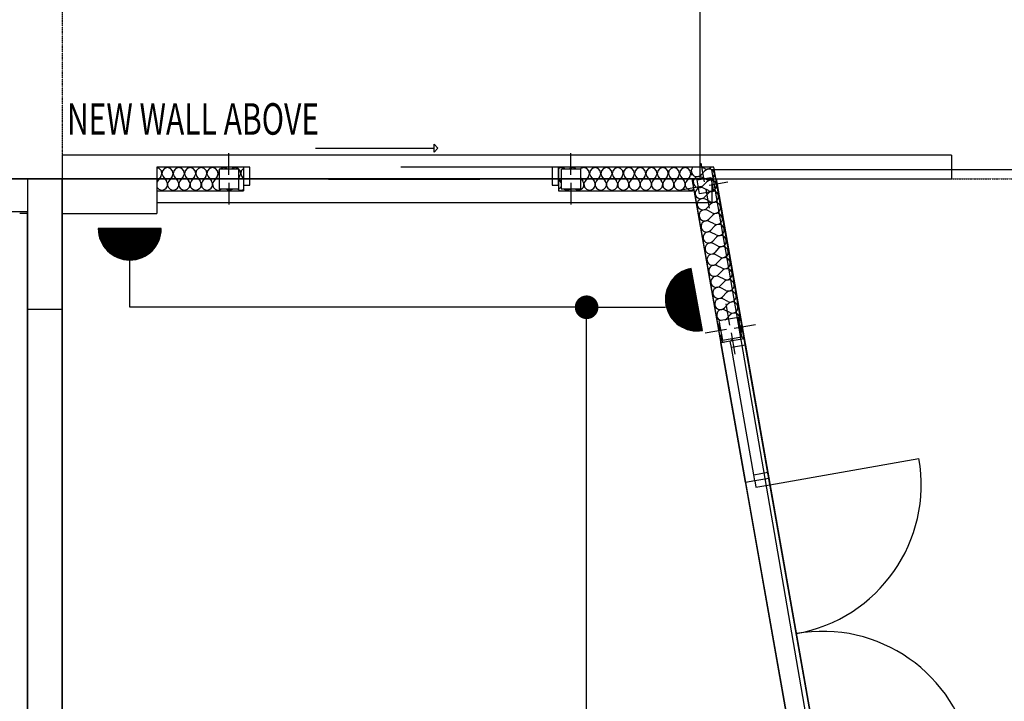
# Model space of a CAD drawing. Extents: x -7350 to 102894, y -9882 to 35664.
# Drawn here: x 11730 to 17980, y 22684 to 27010 of the extents above; entities that cross this region are included whole.
import ezdxf

# ---------------------------------------------------------------- set-up
doc = ezdxf.new("R2010")
doc.units = 0
doc.header["$PDMODE"] = 1
doc.linetypes.add('X-3210-GF$0$EDG-1DOT-2', pattern=[5, 2, -1.4, 0.2, -1.4])
for name, color, linetype in [('POW-CIRC', 6, 'CONTINUOUS'), ('POW-OUTLET', 6, 'CONTINUOUS'), ('SYM-050', 6, 'CONTINUOUS'), ('SYM-ATT', 2, 'CONTINUOUS'), ('SYM-FILL', 133, 'CONTINUOUS'), ('SYM-TEXT', 7, 'CONTINUOUS'), ('X-3210-GF$0$ColumnsSteel_Pen_No__1', 8, 'CONTINUOUS'), ('X-3210-GF$0$ColumnsSteel_Pen_No__4', 8, 'CONTINUOUS'), ('X-3210-GF$0$FloorFinishes_Pen_No__1', 11, 'CONTINUOUS'), ('X-3210-GF$0$FloorStructural_Pen_No__1', 11, 'CONTINUOUS'), ('X-3210-GF$0$New_0_Pen_No__1', 11, 'CONTINUOUS'), ('X-3210-GF$0$New_Archicad Doors_Pen_No__1', 11, 'CONTINUOUS'), ('X-3210-GF$0$New_Archicad Doors_Pen_No__2', 11, 'CONTINUOUS'), ('X-3210-GF$0$New_Archicad Doors_Pen_No__3', 11, 'CONTINUOUS'), ('X-3210-GF$0$New_Archicad Windows_Pen_No__1', 11, 'CONTINUOUS'), ('X-3210-GF$0$New_Archicad Windows_Pen_No__3', 11, 'CONTINUOUS'), ('X-3210-GF$0$New_ColumnsSteel_Pen_No__1', 8, 'CONTINUOUS'), ('X-3210-GF$0$New_ColumnsSteel_Pen_No__3', 8, 'CONTINUOUS'), ('X-3210-GF$0$New_Fencing_Pen_No__1', 11, 'CONTINUOUS'), ('X-3210-GF$0$New_Fencing_Pen_No__2', 11, 'CONTINUOUS'), ('X-3210-GF$0$New_FloorFinishes_Pen_No__1', 11, 'CONTINUOUS'), ('X-3210-GF$0$New_FloorStructural_Pen_No__1', 11, 'CONTINUOUS'), ('X-3210-GF$0$New_FloorStructural_Pen_No__2', 11, 'CONTINUOUS'), ('X-3210-GF$0$New_WallExternal_Pen_No__1', 8, 'CONTINUOUS'), ('X-3210-GF$0$New_WallExternal_Pen_No__2', 8, 'CONTINUOUS'), ('X-3210-GF$0$New_WallExternal_Pen_No__3', 8, 'CONTINUOUS'), ('X-3210-GF$0$Roof_Pen_No__1', 11, 'CONTINUOUS'), ('X-3210-GF$0$RoomName_Pen_No__1', 31, 'CONTINUOUS'), ('X-3210-GF$0$WallExternal_Pen_No__1', 8, 'CONTINUOUS'), ('X-3210-GF$0$WallExternal_Pen_No__3', 8, 'CONTINUOUS'), ('X-3210-GF$0$X-ARC-GRID', 133, 'X-3210-GF$0$EDG-1DOT-2'), ('X-XREF', 7, 'CONTINUOUS')]:
    doc.layers.add(name, color=color, linetype=linetype)
doc.styles.add('EDG', font='edg.shx', dxfattribs={"width": 0.9})
doc.styles.add('X-3210-GF$0$EDG', font='edg.shx', dxfattribs={"width": 0.9})

# ---------------------------------------------------------------- blocks, each defined once
blk = doc.blocks.new('X-3210-GF')
at = {"layer": 'X-3210-GF$0$ColumnsSteel_Pen_No__1'}
for p, q in [((16076.9, 25981.2), (16056.1, 26099.3)), ((16056.6, 25952.2), (15938.5, 25931.4)), ((16105.9, 25960.9), (16224.1, 25981.7)), ((16085.6, 25931.9), (16106.4, 25813.8))]:
    blk.add_line(p, q, dxfattribs=at)
blk.add_point((16081.3, 25956.6), dxfattribs=at)
at = {"layer": 'X-3210-GF$0$ColumnsSteel_Pen_No__4'}
for p, q in [((16029.1, 25993.1), (16117.8, 26008.7)), ((16117.8, 26008.7), (16133.4, 25920)), ((16044.8, 25904.4), (16029.1, 25993.1)), ((16133.4, 25920), (16044.8, 25904.4))]:
    blk.add_line(p, q, dxfattribs=at)
at = {"layer": 'X-3210-GF$0$FloorFinishes_Pen_No__1'}
for p, q in [((11780, 25791.3), (211.1, 25791.3)), ((11780, 16040), (11780, 25791.3))]:
    blk.add_line(p, q, dxfattribs=at)
at = {"layer": 'X-3210-GF$0$FloorStructural_Pen_No__1'}
for p, q in [((0, 26000), (12000, 26000)), ((12000, 26000), (12000, 5055))]:
    blk.add_line(p, q, dxfattribs=at)
at = {"layer": 'X-3210-GF$0$New_0_Pen_No__1'}
for p, q in [((13120.6, 26062.5), (12995.6, 26062.5)), ((12995.6, 26062.5), (12995.6, 25937.5)), ((13120.6, 25937.5), (13120.6, 26062.5)), ((15290.9, 26062.5), (15165.9, 26062.5)), ((15165.9, 26062.5), (15165.9, 25937.5)), ((15290.9, 25937.5), (15290.9, 26062.5)), ((19561.1, 26058.4), (16121.7, 26058.4)), ((16121.7, 26058.4), (19750.7, 5050)), ((12995.6, 25937.5), (13120.6, 25937.5)), ((15165.9, 25937.5), (15290.9, 25937.5)), ((16291.9, 25119.7), (16168.7, 25098.6)), ((16168.7, 25098.6), (16189.9, 24975.4)), ((16313.1, 24996.5), (16291.9, 25119.7)), ((16189.9, 24975.4), (16313.1, 24996.5))]:
    blk.add_line(p, q, dxfattribs=at)
at = {"layer": 'X-3210-GF$0$New_Archicad Doors_Pen_No__1'}
for p, q in [((13150, 26075), (13150, 25960)), ((13150, 26075), (13150, 25960)), ((15150, 26075), (15150, 25960)), ((15150, 26075), (15150, 25960)), ((13150, 25960), (13150, 25925)), ((15150, 25960), (15150, 25925)), ((12000, 25170.5), (11780, 25170.5)), ((16396.6, 24082.5), (16337.5, 24072.1)), ((16485.2, 24098.2), (16396.6, 24082.5)), ((16485.2, 24098.2), (16396.6, 24082.5))]:
    blk.add_line(p, q, dxfattribs=at)
at = {"layer": 'X-3210-GF$0$New_Archicad Doors_Pen_No__2'}
for p, q in [((15110, 26075), (14150, 26075)), ((14650, 25995), (13690, 25995)), ((16492.2, 24058.8), (17437.6, 24225.5))]:
    blk.add_line(p, q, dxfattribs=at)
at = {"layer": 'X-3210-GF$0$New_Archicad Doors_Pen_No__3'}
for p, q in [((13190, 26075), (13150, 26075)), ((13150, 26075), (13150, 25960)), ((13190, 25960), (13190, 26075)), ((15150, 26075), (15110, 26075)), ((15110, 26075), (15110, 25960)), ((15150, 25960), (15150, 26075)), ((13150, 25960), (13190, 25960)), ((15110, 25960), (15150, 25960)), ((16485.2, 24098.2), (16396.6, 24082.5)), ((16396.6, 24082.5), (16403.5, 24043.2)), ((16492.2, 24058.8), (16485.2, 24098.2)), ((16403.5, 24043.2), (16492.2, 24058.8))]:
    blk.add_line(p, q, dxfattribs=at)
for centre, start_param, end_param in [((16492.2, 24058.8), 4.101524, 5.67232), ((16825.6, 22168), 5.67232, 7.243116)]:
    blk.add_ellipse(centre, major_axis=(678.8, 678.8), ratio=1, start_param=start_param, end_param=end_param, dxfattribs=at)
at = {"layer": 'X-3210-GF$0$New_Archicad Windows_Pen_No__1'}
for p, q in [((16240.3, 24968.9), (16181.2, 24958.5)), ((16337.5, 24072.1), (16181.2, 24958.5)), ((16329, 24984.5), (16240.3, 24968.9)), ((16329, 24984.5), (16240.3, 24968.9)), ((16485.2, 24098.2), (16329, 24984.5)), ((16335.9, 24945.1), (16478.3, 24137.6)), ((16389.7, 24121.9), (16247.3, 24929.5)), ((16396.6, 24082.5), (16337.5, 24072.1)), ((16485.2, 24098.2), (16396.6, 24082.5)), ((16485.2, 24098.2), (16396.6, 24082.5))]:
    blk.add_line(p, q, dxfattribs=at)
at = {"layer": 'X-3210-GF$0$New_Archicad Windows_Pen_No__3'}
for p, q in [((16247.3, 24929.5), (16240.3, 24968.9)), ((16335.9, 24945.1), (16247.3, 24929.5)), ((16329, 24984.5), (16335.9, 24945.1)), ((16389.7, 24121.9), (16478.3, 24137.6)), ((16478.3, 24137.6), (16485.2, 24098.2)), ((16396.6, 24082.5), (16389.7, 24121.9))]:
    blk.add_line(p, q, dxfattribs=at)
at = {"layer": 'X-3210-GF$0$New_ColumnsSteel_Pen_No__1'}
for p, q in [((13058.1, 26025), (13058.1, 26162.5)), ((15228.4, 26025), (15228.4, 26162.5)), ((13033.1, 26000), (12895.6, 26000)), ((13083.1, 26000), (13220.6, 26000)), ((15203.4, 26000), (15065.9, 26000)), ((15253.4, 26000), (15390.9, 26000)), ((13058.1, 25975), (13058.1, 25837.5)), ((15228.4, 25975), (15228.4, 25837.5)), ((16236.7, 25072.2), (16213.5, 25207.7)), ((16265.5, 25051.7), (16401.1, 25075)), ((16216.3, 25043.3), (16080.7, 25020.1)), ((16245.1, 25022.9), (16268.4, 24887.4))]:
    blk.add_line(p, q, dxfattribs=at)
for p in [(13058.1, 26000), (15228.4, 26000), (16240.9, 25047.5)]:
    blk.add_point(p, dxfattribs=at)
at = {"layer": 'X-3210-GF$0$New_ColumnsSteel_Pen_No__3'}
for p, q in [((13120.6, 26062.5), (12995.6, 26062.5)), ((12995.6, 26062.5), (12995.6, 25937.5)), ((13120.6, 25937.5), (13120.6, 26062.5)), ((15290.9, 26062.5), (15165.9, 26062.5)), ((15165.9, 26062.5), (15165.9, 25937.5)), ((15290.9, 25937.5), (15290.9, 26062.5)), ((12995.6, 25937.5), (13120.6, 25937.5)), ((15165.9, 25937.5), (15290.9, 25937.5)), ((16291.9, 25119.7), (16168.7, 25098.6)), ((16168.7, 25098.6), (16189.9, 24975.4)), ((16313.1, 24996.5), (16291.9, 25119.7)), ((16189.9, 24975.4), (16313.1, 24996.5))]:
    blk.add_line(p, q, dxfattribs=at)
at = {"layer": 'X-3210-GF$0$New_Fencing_Pen_No__1'}
blk.add_line((13607.5, 26195.5), (14359.8, 26195.5), dxfattribs=at)
at = {"layer": 'X-3210-GF$0$New_Fencing_Pen_No__2'}
for p, q in [((14359.8, 26170.5), (14359.8, 26220.5)), ((14384.8, 26195.5), (14359.8, 26220.5)), ((14384.8, 26195.5), (14359.8, 26170.5))]:
    blk.add_line(p, q, dxfattribs=at)
at = {"layer": 'X-3210-GF$0$New_FloorFinishes_Pen_No__1'}
for p, q in [((15997.6, 26000), (11780, 26000)), ((11780, 26000), (11780, 16040)), ((18123.2, 13945), (15997.6, 26000))]:
    blk.add_line(p, q, dxfattribs=at)
at = {"layer": 'X-3210-GF$0$New_FloorStructural_Pen_No__1'}
for p, q in [((12000, 5050), (12000, 26000)), ((12000, 26000), (16149.9, 26000)), ((16149.9, 26000), (17649.4, 17492.7))]:
    blk.add_line(p, q, dxfattribs=at)
at = {"layer": 'X-3210-GF$0$New_FloorStructural_Pen_No__2'}
for p, q in [((19561.1, 26058.4), (16121.7, 26058.4)), ((16121.7, 26058.4), (19750.7, 5050))]:
    blk.add_line(p, q, dxfattribs=at)
at = {"layer": 'X-3210-GF$0$New_WallExternal_Pen_No__1'}
for p, q in [((12600, 26075), (12600, 25925)), ((12615.9, 26066.1), (12600, 26070.6)), ((12629.1, 26051.7), (12615.9, 26066.1)), ((12649.8, 26066.1), (12636.6, 26051.7)), ((12668.6, 26071.4), (12649.8, 26066.1)), ((12687.3, 26066.1), (12668.6, 26071.4)), ((12700.5, 26051.7), (12687.3, 26066.1)), ((12721.2, 26066.1), (12708.1, 26051.7)), ((12740, 26071.4), (12721.2, 26066.1)), ((12758.8, 26066.1), (12740, 26071.4)), ((12771.9, 26051.7), (12758.8, 26066.1)), ((12792.7, 26066.1), (12779.5, 26051.7)), ((12811.4, 26071.4), (12792.7, 26066.1)), ((12830.2, 26066.1), (12811.4, 26071.4)), ((12843.4, 26051.7), (12830.2, 26066.1)), ((12864.1, 26066.1), (12850.9, 26051.7)), ((12882.9, 26071.4), (12864.1, 26066.1)), ((12901.6, 26066.1), (12882.9, 26071.4)), ((12914.8, 26051.7), (12901.6, 26066.1)), ((12935.5, 26066.1), (12922.3, 26051.7)), ((12954.3, 26071.4), (12935.5, 26066.1)), ((12973.1, 26066.1), (12954.3, 26071.4)), ((12986.2, 26051.7), (12973.1, 26066.1)), ((13006.9, 26066.1), (13003.7, 26062.5)), ((13025.7, 26071.4), (13006.9, 26066.1)), ((13044.5, 26066.1), (13025.7, 26071.4)), ((13047.8, 26062.5), (13044.5, 26066.1)), ((13078.4, 26066.1), (13075.1, 26062.5)), ((13097.1, 26071.4), (13078.4, 26066.1)), ((13115.9, 26066.1), (13097.1, 26071.4)), ((13119.2, 26062.5), (13115.9, 26066.1)), ((13149.8, 26066.1), (13136.6, 26051.7)), ((13150, 26066.1), (13149.8, 26066.1)), ((13150, 26075), (13150, 25960)), ((15150, 26075), (15150, 25960)), ((15168.6, 26071.4), (15150, 26066.2)), ((15187.3, 26066.1), (15168.6, 26071.4)), ((15190.6, 26062.5), (15187.3, 26066.1)), ((15221.2, 26066.1), (15217.9, 26062.5)), ((15240, 26071.4), (15221.2, 26066.1)), ((15258.8, 26066.1), (15240, 26071.4)), ((15262.1, 26062.5), (15258.8, 26066.1)), ((15292.7, 26066.1), (15289.4, 26062.5)), ((15311.4, 26071.4), (15292.7, 26066.1)), ((15330.2, 26066.1), (15311.4, 26071.4)), ((15343.4, 26051.7), (15330.2, 26066.1)), ((15364.1, 26066.1), (15350.9, 26051.7)), ((15382.9, 26071.4), (15364.1, 26066.1)), ((15401.6, 26066.1), (15382.9, 26071.4)), ((15414.8, 26051.7), (15401.6, 26066.1)), ((15435.5, 26066.1), (15422.3, 26051.7)), ((15454.3, 26071.4), (15435.5, 26066.1)), ((15473.1, 26066.1), (15454.3, 26071.4)), ((15486.2, 26051.7), (15473.1, 26066.1)), ((15506.9, 26066.1), (15493.8, 26051.7)), ((15525.7, 26071.4), (15506.9, 26066.1)), ((15544.5, 26066.1), (15525.7, 26071.4)), ((15557.7, 26051.7), (15544.5, 26066.1)), ((15578.4, 26066.1), (15565.2, 26051.7)), ((15597.1, 26071.4), (15578.4, 26066.1)), ((15615.9, 26066.1), (15597.1, 26071.4)), ((15629.1, 26051.7), (15615.9, 26066.1)), ((15649.8, 26066.1), (15636.6, 26051.7)), ((15668.6, 26071.4), (15649.8, 26066.1)), ((15687.3, 26066.1), (15668.6, 26071.4)), ((15700.5, 26051.7), (15687.3, 26066.1)), ((15721.2, 26066.1), (15708.1, 26051.7)), ((15740, 26071.4), (15721.2, 26066.1)), ((15758.8, 26066.1), (15740, 26071.4)), ((15771.9, 26051.7), (15758.8, 26066.1)), ((15792.7, 26066.1), (15779.5, 26051.7)), ((15811.4, 26071.4), (15792.7, 26066.1)), ((15830.2, 26066.1), (15811.4, 26071.4)), ((15843.4, 26051.7), (15830.2, 26066.1)), ((15864.1, 26066.1), (15850.9, 26051.7)), ((15882.9, 26071.4), (15864.1, 26066.1)), ((15901.6, 26066.1), (15882.9, 26071.4)), ((15914.8, 26051.7), (15901.6, 26066.1)), ((15935.5, 26066.1), (15922.3, 26051.7)), ((15954.3, 26071.4), (15935.5, 26066.1)), ((15973.1, 26066.1), (15954.3, 26071.4)), ((15986.2, 26051.7), (15973.1, 26066.1)), ((15995.4, 26063.4), (15993.1, 26053.8)), ((16000.3, 26071.9), (15995.4, 26063.4)), ((16003.4, 26075), (16000.3, 26071.9)), ((16076.6, 26065.9), (16058.6, 26075)), ((16076.6, 26065.9), (16095.8, 26062.1)), ((16095.8, 26061.9), (16079.1, 26051.8)), ((16095.8, 26062.1), (16114, 26069)), ((16115.4, 26061.6), (16095.8, 26061.9)), ((16114, 26069), (16118.6, 26075)), ((16121.9, 26057.4), (16115.4, 26061.6)), ((12625.7, 26014.3), (12604.3, 25985.7)), ((12625.7, 26014.3), (12632.7, 26032.5)), ((12632.7, 26032.5), (12629.1, 26051.7)), ((12636.6, 26051.7), (12633, 26032.5)), ((12633, 26032.5), (12640, 26014.3)), ((12640, 26014.3), (12661.4, 25985.7)), ((12697.1, 26014.3), (12675.7, 25985.7)), ((12697.1, 26014.3), (12704.1, 26032.5)), ((12704.1, 26032.5), (12700.5, 26051.7)), ((12708.1, 26051.7), (12704.4, 26032.5)), ((12704.4, 26032.5), (12711.4, 26014.3)), ((12711.4, 26014.3), (12732.9, 25985.7)), ((12768.6, 26014.3), (12747.1, 25985.7)), ((12768.6, 26014.3), (12775.6, 26032.5)), ((12775.6, 26032.5), (12771.9, 26051.7)), ((12779.5, 26051.7), (12775.9, 26032.5)), ((12775.9, 26032.5), (12782.9, 26014.3)), ((12782.9, 26014.3), (12804.3, 25985.7)), ((12840, 26014.3), (12818.6, 25985.7)), ((12840, 26014.3), (12847, 26032.5)), ((12847, 26032.5), (12843.4, 26051.7)), ((12850.9, 26051.7), (12847.3, 26032.5)), ((12847.3, 26032.5), (12854.3, 26014.3)), ((12854.3, 26014.3), (12875.7, 25985.7)), ((12911.4, 26014.3), (12890, 25985.7)), ((12911.4, 26014.3), (12918.4, 26032.5)), ((12918.4, 26032.5), (12914.8, 26051.7)), ((12922.3, 26051.7), (12918.7, 26032.5)), ((12918.7, 26032.5), (12925.7, 26014.3)), ((12925.7, 26014.3), (12947.1, 25985.7)), ((12982.9, 26014.3), (12961.4, 25985.7)), ((12982.9, 26014.3), (12989.9, 26032.5)), ((12989.9, 26032.5), (12986.2, 26051.7)), ((12993.8, 26051.7), (12990.1, 26032.5)), ((12990.1, 26032.5), (12995.6, 26018.2)), ((12995.6, 26053.7), (12993.8, 26051.7)), ((13127.3, 26053.6), (13120.6, 26060.9)), ((13125.7, 26014.3), (13120.6, 26007.5)), ((13125.7, 26014.3), (13127.3, 26018.5)), ((13129.1, 26051.7), (13127.3, 26053.6)), ((13127.3, 26018.5), (13132.7, 26032.5)), ((13132.7, 26032.5), (13129.1, 26051.7)), ((13136.6, 26051.7), (13133, 26032.5)), ((13133, 26032.5), (13140, 26014.3)), ((13140, 26014.3), (13150, 26001)), ((15150, 26000.9), (15161.4, 25985.7)), ((15290.9, 26003.5), (15304.3, 25985.7)), ((15340, 26014.3), (15318.6, 25985.7)), ((15340, 26014.3), (15347, 26032.5)), ((15347, 26032.5), (15343.4, 26051.7)), ((15350.9, 26051.7), (15347.3, 26032.5)), ((15347.3, 26032.5), (15354.3, 26014.3)), ((15354.3, 26014.3), (15375.7, 25985.7)), ((15411.4, 26014.3), (15390, 25985.7)), ((15411.4, 26014.3), (15418.4, 26032.5)), ((15418.4, 26032.5), (15414.8, 26051.7)), ((15422.3, 26051.7), (15418.7, 26032.5)), ((15418.7, 26032.5), (15425.7, 26014.3)), ((15425.7, 26014.3), (15447.1, 25985.7)), ((15482.9, 26014.3), (15461.4, 25985.7)), ((15482.9, 26014.3), (15489.9, 26032.5)), ((15489.9, 26032.5), (15486.2, 26051.7)), ((15493.8, 26051.7), (15490.1, 26032.5)), ((15490.1, 26032.5), (15497.1, 26014.3)), ((15497.1, 26014.3), (15518.6, 25985.7)), ((15554.3, 26014.3), (15532.9, 25985.7)), ((15554.3, 26014.3), (15561.3, 26032.5)), ((15561.3, 26032.5), (15557.7, 26051.7)), ((15565.2, 26051.7), (15561.6, 26032.5)), ((15561.6, 26032.5), (15568.6, 26014.3)), ((15568.6, 26014.3), (15590, 25985.7)), ((15625.7, 26014.3), (15604.3, 25985.7)), ((15625.7, 26014.3), (15632.7, 26032.5)), ((15632.7, 26032.5), (15629.1, 26051.7)), ((15636.6, 26051.7), (15633, 26032.5)), ((15633, 26032.5), (15640, 26014.3)), ((15640, 26014.3), (15661.4, 25985.7)), ((15697.1, 26014.3), (15675.7, 25985.7)), ((15697.1, 26014.3), (15704.1, 26032.5)), ((15704.1, 26032.5), (15700.5, 26051.7)), ((15708.1, 26051.7), (15704.4, 26032.5)), ((15704.4, 26032.5), (15711.4, 26014.3)), ((15711.4, 26014.3), (15732.9, 25985.7)), ((15768.6, 26014.3), (15747.1, 25985.7)), ((15768.6, 26014.3), (15775.6, 26032.5)), ((15775.6, 26032.5), (15771.9, 26051.7)), ((15779.5, 26051.7), (15775.9, 26032.5)), ((15775.9, 26032.5), (15782.9, 26014.3)), ((15782.9, 26014.3), (15804.3, 25985.7)), ((15840, 26014.3), (15818.6, 25985.7)), ((15840, 26014.3), (15847, 26032.5)), ((15847, 26032.5), (15843.4, 26051.7)), ((15850.9, 26051.7), (15847.3, 26032.5)), ((15847.3, 26032.5), (15854.3, 26014.3)), ((15854.3, 26014.3), (15875.7, 25985.7)), ((15911.4, 26014.3), (15890, 25985.7)), ((15911.4, 26014.3), (15918.4, 26032.5)), ((15918.4, 26032.5), (15914.8, 26051.7)), ((15922.3, 26051.7), (15918.7, 26032.5)), ((15918.7, 26032.5), (15925.7, 26014.3)), ((15925.7, 26014.3), (15947.1, 25985.7)), ((15982.9, 26014.3), (15961.4, 25985.7)), ((15982.9, 26014.3), (15989.9, 26032.5)), ((15989.9, 26032.5), (15986.2, 26051.7)), ((15991, 26037.2), (15990.1, 26032.5)), ((15990.1, 26032.5), (15993.3, 26024.3)), ((15993.1, 26053.8), (15993.5, 26044)), ((15993.5, 26044), (15996.5, 26034.6)), ((15996.5, 26034.6), (16002, 26026.4)), ((16002, 26026.4), (16009.5, 26020)), ((16012.7, 26001.6), (16007.9, 25993)), ((16009.5, 26020), (16018.4, 26015.9)), ((16019.8, 26008.5), (16012.7, 26001.6)), ((16018.4, 26015.9), (16028.2, 26014.4)), ((16028.4, 26013.2), (16019.8, 26008.5)), ((16028.2, 26014.4), (16038, 26015.7)), ((16038, 26015.4), (16028.4, 26013.2)), ((16038, 26015.7), (16047, 26019.5)), ((16047.9, 26014.9), (16038, 26015.4)), ((16047, 26019.5), (16054.7, 26025.7)), ((16057.2, 26011.7), (16047.9, 26014.9)), ((16079.1, 26051.8), (16054.7, 26025.7)), ((16075.7, 26002.3), (16057.2, 26011.7)), ((16089, 25995.5), (16075.7, 26002.3)), ((16108.2, 25991.8), (16126.4, 25998.7)), ((16131.8, 26051.2), (16121.9, 26057.4)), ((16126.4, 25998.7), (16138.4, 26014.2)), ((16140.3, 26033.6), (16131.8, 26051.2)), ((16138.4, 26014.2), (16140.3, 26033.6)), ((12604.3, 25985.7), (12600, 25978)), ((12600, 25951), (12600.9, 25948.3)), ((12600.9, 25948.3), (12606.5, 25940.2)), ((12606.5, 25940.2), (12614.1, 25933.9)), ((12651.6, 25933.9), (12659.2, 25940.2)), ((12659.2, 25940.2), (12664.8, 25948.3)), ((12666.2, 25977.1), (12661.4, 25985.7)), ((12664.8, 25948.3), (12667.9, 25957.7)), ((12668.4, 25967.5), (12666.2, 25977.1)), ((12667.9, 25957.7), (12668.4, 25967.5)), ((12670.9, 25977.1), (12668.7, 25967.5)), ((12668.7, 25967.5), (12669.2, 25957.7)), ((12669.2, 25957.7), (12672.3, 25948.3)), ((12675.7, 25985.7), (12670.9, 25977.1)), ((12672.3, 25948.3), (12677.9, 25940.2)), ((12677.9, 25940.2), (12685.5, 25933.9)), ((12723.1, 25933.9), (12730.6, 25940.2)), ((12730.6, 25940.2), (12736.2, 25948.3)), ((12737.6, 25977.1), (12732.9, 25985.7)), ((12736.2, 25948.3), (12739.4, 25957.7)), ((12739.9, 25967.5), (12737.6, 25977.1)), ((12739.4, 25957.7), (12739.9, 25967.5)), ((12742.4, 25977.1), (12740.1, 25967.5)), ((12740.1, 25967.5), (12740.6, 25957.7)), ((12740.6, 25957.7), (12743.8, 25948.3)), ((12747.1, 25985.7), (12742.4, 25977.1)), ((12743.8, 25948.3), (12749.4, 25940.2)), ((12749.4, 25940.2), (12756.9, 25933.9)), ((12794.5, 25933.9), (12802.1, 25940.2)), ((12802.1, 25940.2), (12807.7, 25948.3)), ((12809.1, 25977.1), (12804.3, 25985.7)), ((12807.7, 25948.3), (12810.8, 25957.7)), ((12811.3, 25967.5), (12809.1, 25977.1)), ((12810.8, 25957.7), (12811.3, 25967.5)), ((12813.8, 25977.1), (12811.6, 25967.5)), ((12811.6, 25967.5), (12812.1, 25957.7)), ((12812.1, 25957.7), (12815.2, 25948.3)), ((12818.6, 25985.7), (12813.8, 25977.1)), ((12815.2, 25948.3), (12820.8, 25940.2)), ((12820.8, 25940.2), (12828.4, 25933.9)), ((12865.9, 25933.9), (12873.5, 25940.2)), ((12873.5, 25940.2), (12879.1, 25948.3)), ((12880.5, 25977.1), (12875.7, 25985.7)), ((12879.1, 25948.3), (12882.2, 25957.7)), ((12882.7, 25967.5), (12880.5, 25977.1)), ((12882.2, 25957.7), (12882.7, 25967.5)), ((12885.2, 25977.1), (12883, 25967.5)), ((12883, 25967.5), (12883.5, 25957.7)), ((12883.5, 25957.7), (12886.6, 25948.3)), ((12890, 25985.7), (12885.2, 25977.1)), ((12886.6, 25948.3), (12892.2, 25940.2)), ((12892.2, 25940.2), (12899.8, 25933.9)), ((12937.3, 25933.9), (12944.9, 25940.2)), ((12944.9, 25940.2), (12950.5, 25948.3)), ((12951.9, 25977.1), (12947.1, 25985.7)), ((12950.5, 25948.3), (12953.7, 25957.7)), ((12954.1, 25967.5), (12951.9, 25977.1)), ((12953.7, 25957.7), (12954.1, 25967.5)), ((12956.7, 25977.1), (12954.4, 25967.5)), ((12954.4, 25967.5), (12954.9, 25957.7)), ((12954.9, 25957.7), (12958.1, 25948.3)), ((12961.4, 25985.7), (12956.7, 25977.1)), ((12958.1, 25948.3), (12963.6, 25940.2)), ((12963.6, 25940.2), (12971.2, 25933.9)), ((13008.8, 25933.9), (13013.1, 25937.5)), ((13038.3, 25937.5), (13042.7, 25933.9)), ((13080.2, 25933.9), (13084.5, 25937.5)), ((13109.7, 25937.5), (13114.1, 25933.9)), ((13150, 25960), (13150, 25925)), ((15150, 25960), (15150, 25925)), ((15151.6, 25933.9), (15159.2, 25940.2)), ((15159.2, 25940.2), (15164.8, 25948.3)), ((15165.9, 25977.6), (15161.4, 25985.7)), ((15164.8, 25948.3), (15165.9, 25951.7)), ((15181.2, 25937.5), (15185.5, 25933.9)), ((15223.1, 25933.9), (15227.4, 25937.5)), ((15252.6, 25937.5), (15256.9, 25933.9)), ((15294.5, 25933.9), (15302.1, 25940.2)), ((15302.1, 25940.2), (15307.7, 25948.3)), ((15309.1, 25977.1), (15304.3, 25985.7)), ((15307.7, 25948.3), (15310.8, 25957.7)), ((15311.3, 25967.5), (15309.1, 25977.1)), ((15310.8, 25957.7), (15311.3, 25967.5)), ((15313.8, 25977.1), (15311.6, 25967.5)), ((15311.6, 25967.5), (15312.1, 25957.7)), ((15312.1, 25957.7), (15315.2, 25948.3)), ((15318.6, 25985.7), (15313.8, 25977.1)), ((15315.2, 25948.3), (15320.8, 25940.2)), ((15320.8, 25940.2), (15328.4, 25933.9)), ((15365.9, 25933.9), (15373.5, 25940.2)), ((15373.5, 25940.2), (15379.1, 25948.3)), ((15380.5, 25977.1), (15375.7, 25985.7)), ((15379.1, 25948.3), (15382.2, 25957.7)), ((15382.7, 25967.5), (15380.5, 25977.1)), ((15382.2, 25957.7), (15382.7, 25967.5)), ((15385.2, 25977.1), (15383, 25967.5)), ((15383, 25967.5), (15383.5, 25957.7)), ((15383.5, 25957.7), (15386.6, 25948.3)), ((15390, 25985.7), (15385.2, 25977.1)), ((15386.6, 25948.3), (15392.2, 25940.2)), ((15392.2, 25940.2), (15399.8, 25933.9)), ((15437.3, 25933.9), (15444.9, 25940.2)), ((15444.9, 25940.2), (15450.5, 25948.3)), ((15451.9, 25977.1), (15447.1, 25985.7)), ((15450.5, 25948.3), (15453.7, 25957.7)), ((15454.1, 25967.5), (15451.9, 25977.1)), ((15453.7, 25957.7), (15454.1, 25967.5)), ((15456.7, 25977.1), (15454.4, 25967.5)), ((15454.4, 25967.5), (15454.9, 25957.7)), ((15454.9, 25957.7), (15458.1, 25948.3)), ((15461.4, 25985.7), (15456.7, 25977.1)), ((15458.1, 25948.3), (15463.6, 25940.2)), ((15463.6, 25940.2), (15471.2, 25933.9)), ((15508.8, 25933.9), (15516.4, 25940.2)), ((15516.4, 25940.2), (15521.9, 25948.3)), ((15523.3, 25977.1), (15518.6, 25985.7)), ((15521.9, 25948.3), (15525.1, 25957.7)), ((15525.6, 25967.5), (15523.3, 25977.1)), ((15525.1, 25957.7), (15525.6, 25967.5)), ((15528.1, 25977.1), (15525.9, 25967.5)), ((15525.9, 25967.5), (15526.3, 25957.7)), ((15526.3, 25957.7), (15529.5, 25948.3)), ((15532.9, 25985.7), (15528.1, 25977.1)), ((15529.5, 25948.3), (15535.1, 25940.2)), ((15535.1, 25940.2), (15542.7, 25933.9)), ((15580.2, 25933.9), (15587.8, 25940.2)), ((15587.8, 25940.2), (15593.4, 25948.3)), ((15594.8, 25977.1), (15590, 25985.7)), ((15593.4, 25948.3), (15596.5, 25957.7)), ((15597, 25967.5), (15594.8, 25977.1)), ((15596.5, 25957.7), (15597, 25967.5)), ((15599.5, 25977.1), (15597.3, 25967.5)), ((15597.3, 25967.5), (15597.8, 25957.7)), ((15597.8, 25957.7), (15600.9, 25948.3)), ((15604.3, 25985.7), (15599.5, 25977.1)), ((15600.9, 25948.3), (15606.5, 25940.2)), ((15606.5, 25940.2), (15614.1, 25933.9)), ((15651.6, 25933.9), (15659.2, 25940.2)), ((15659.2, 25940.2), (15664.8, 25948.3)), ((15666.2, 25977.1), (15661.4, 25985.7)), ((15664.8, 25948.3), (15667.9, 25957.7)), ((15668.4, 25967.5), (15666.2, 25977.1)), ((15667.9, 25957.7), (15668.4, 25967.5)), ((15670.9, 25977.1), (15668.7, 25967.5)), ((15668.7, 25967.5), (15669.2, 25957.7)), ((15669.2, 25957.7), (15672.3, 25948.3)), ((15675.7, 25985.7), (15670.9, 25977.1)), ((15672.3, 25948.3), (15677.9, 25940.2)), ((15677.9, 25940.2), (15685.5, 25933.9)), ((15723.1, 25933.9), (15730.6, 25940.2)), ((15730.6, 25940.2), (15736.2, 25948.3)), ((15737.6, 25977.1), (15732.9, 25985.7)), ((15736.2, 25948.3), (15739.4, 25957.7)), ((15739.9, 25967.5), (15737.6, 25977.1)), ((15739.4, 25957.7), (15739.9, 25967.5)), ((15742.4, 25977.1), (15740.1, 25967.5)), ((15740.1, 25967.5), (15740.6, 25957.7)), ((15740.6, 25957.7), (15743.8, 25948.3)), ((15747.1, 25985.7), (15742.4, 25977.1)), ((15743.8, 25948.3), (15749.4, 25940.2)), ((15749.4, 25940.2), (15756.9, 25933.9)), ((15794.5, 25933.9), (15802.1, 25940.2)), ((15802.1, 25940.2), (15807.7, 25948.3)), ((15809.1, 25977.1), (15804.3, 25985.7)), ((15807.7, 25948.3), (15810.8, 25957.7)), ((15811.3, 25967.5), (15809.1, 25977.1)), ((15810.8, 25957.7), (15811.3, 25967.5)), ((15813.8, 25977.1), (15811.6, 25967.5)), ((15811.6, 25967.5), (15812.1, 25957.7)), ((15812.1, 25957.7), (15815.2, 25948.3)), ((15818.6, 25985.7), (15813.8, 25977.1)), ((15815.2, 25948.3), (15820.8, 25940.2)), ((15820.8, 25940.2), (15828.4, 25933.9)), ((15865.9, 25933.9), (15873.5, 25940.2)), ((15873.5, 25940.2), (15879.1, 25948.3)), ((15880.5, 25977.1), (15875.7, 25985.7)), ((15879.1, 25948.3), (15882.2, 25957.7)), ((15882.7, 25967.5), (15880.5, 25977.1)), ((15882.2, 25957.7), (15882.7, 25967.5)), ((15885.2, 25977.1), (15883, 25967.5)), ((15883, 25967.5), (15883.5, 25957.7)), ((15883.5, 25957.7), (15886.6, 25948.3)), ((15890, 25985.7), (15885.2, 25977.1)), ((15886.6, 25948.3), (15892.2, 25940.2)), ((15892.2, 25940.2), (15899.8, 25933.9)), ((15937.3, 25933.9), (15944.9, 25940.2)), ((15944.9, 25940.2), (15950.5, 25948.3)), ((15951.9, 25977.1), (15947.1, 25985.7)), ((15950.5, 25948.3), (15953.7, 25957.7)), ((15954.1, 25967.5), (15951.9, 25977.1)), ((15953.7, 25957.7), (15954.1, 25967.5)), ((15956.7, 25977.1), (15954.4, 25967.5)), ((15954.4, 25967.5), (15954.9, 25957.7)), ((15954.9, 25957.7), (15958.1, 25948.3)), ((15961.4, 25985.7), (15956.7, 25977.1)), ((15958.1, 25948.3), (15963.6, 25940.2)), ((15963.6, 25940.2), (15971.2, 25933.9)), ((16007.9, 25993), (16005.5, 25983.5)), ((16005.5, 25983.5), (16005.9, 25973.6)), ((16005.9, 25973.6), (16008.9, 25964.2)), ((16008.9, 25964.2), (16014.4, 25956)), ((16014.4, 25956), (16021.9, 25949.7)), ((16021.9, 25949.7), (16028.8, 25946.5)), ((16032.2, 25938.2), (16025.1, 25931.2)), ((16028.8, 25946.5), (16030.8, 25945.6)), ((16030.8, 25945.6), (16040.6, 25944.1)), ((16040.8, 25942.9), (16032.2, 25938.2)), ((16040.6, 25944.1), (16050.4, 25945.3)), ((16050.4, 25945.1), (16040.8, 25942.9)), ((16050.4, 25945.3), (16059.4, 25949.2)), ((16060.3, 25944.5), (16050.4, 25945.1)), ((16059.4, 25949.2), (16067.1, 25955.4)), ((16069.6, 25941.3), (16060.3, 25944.5)), ((16091.5, 25981.5), (16067.1, 25955.4)), ((16101.4, 25925.2), (16069.6, 25941.3)), ((16089, 25995.5), (16108.2, 25991.8)), ((16108.2, 25991.5), (16091.5, 25981.5)), ((16127.8, 25991.3), (16108.2, 25991.5)), ((16144.2, 25980.8), (16127.8, 25991.3)), ((16138.9, 25928.4), (16150.8, 25943.8)), ((16152.7, 25963.2), (16144.2, 25980.8)), ((16150.8, 25943.8), (16152.7, 25963.2)), ((12614.1, 25933.9), (12623.1, 25929.9)), ((12623.1, 25929.9), (12632.9, 25928.6)), ((12632.9, 25928.6), (12642.6, 25929.9)), ((12642.6, 25929.9), (12651.6, 25933.9)), ((12685.5, 25933.9), (12694.5, 25929.9)), ((12694.5, 25929.9), (12704.3, 25928.6)), ((12704.3, 25928.6), (12714, 25929.9)), ((12714, 25929.9), (12723.1, 25933.9)), ((12756.9, 25933.9), (12766, 25929.9)), ((12766, 25929.9), (12775.7, 25928.6)), ((12775.7, 25928.6), (12785.5, 25929.9)), ((12785.5, 25929.9), (12794.5, 25933.9)), ((12828.4, 25933.9), (12837.4, 25929.9)), ((12837.4, 25929.9), (12847.1, 25928.6)), ((12847.1, 25928.6), (12856.9, 25929.9)), ((12856.9, 25929.9), (12865.9, 25933.9)), ((12899.8, 25933.9), (12908.8, 25929.9)), ((12908.8, 25929.9), (12918.6, 25928.6)), ((12918.6, 25928.6), (12928.3, 25929.9)), ((12928.3, 25929.9), (12937.3, 25933.9)), ((12971.2, 25933.9), (12980.2, 25929.9)), ((12980.2, 25929.9), (12990, 25928.6)), ((12990, 25928.6), (12999.8, 25929.9)), ((12999.8, 25929.9), (13008.8, 25933.9)), ((13042.7, 25933.9), (13051.7, 25929.9)), ((13051.7, 25929.9), (13061.4, 25928.6)), ((13061.4, 25928.6), (13071.2, 25929.9)), ((13071.2, 25929.9), (13080.2, 25933.9)), ((13114.1, 25933.9), (13123.1, 25929.9)), ((13123.1, 25929.9), (13127.3, 25929.3)), ((13127.3, 25929.3), (13132.9, 25928.6)), ((13132.9, 25928.6), (13142.6, 25929.9)), ((13142.6, 25929.9), (13150, 25933.2)), ((15150, 25933.2), (15151.6, 25933.9)), ((15185.5, 25933.9), (15194.5, 25929.9)), ((15194.5, 25929.9), (15204.3, 25928.6)), ((15204.3, 25928.6), (15214, 25929.9)), ((15214, 25929.9), (15223.1, 25933.9)), ((15256.9, 25933.9), (15266, 25929.9)), ((15266, 25929.9), (15275.7, 25928.6)), ((15275.7, 25928.6), (15285.5, 25929.9)), ((15285.5, 25929.9), (15294.5, 25933.9)), ((15328.4, 25933.9), (15337.4, 25929.9)), ((15337.4, 25929.9), (15347.1, 25928.6)), ((15347.1, 25928.6), (15356.9, 25929.9)), ((15356.9, 25929.9), (15365.9, 25933.9)), ((15399.8, 25933.9), (15408.8, 25929.9)), ((15408.8, 25929.9), (15418.6, 25928.6)), ((15418.6, 25928.6), (15428.3, 25929.9)), ((15428.3, 25929.9), (15437.3, 25933.9)), ((15471.2, 25933.9), (15480.2, 25929.9)), ((15480.2, 25929.9), (15490, 25928.6)), ((15490, 25928.6), (15499.8, 25929.9)), ((15499.8, 25929.9), (15508.8, 25933.9)), ((15542.7, 25933.9), (15551.7, 25929.9)), ((15551.7, 25929.9), (15561.4, 25928.6)), ((15561.4, 25928.6), (15571.2, 25929.9)), ((15571.2, 25929.9), (15580.2, 25933.9)), ((15614.1, 25933.9), (15623.1, 25929.9)), ((15623.1, 25929.9), (15632.9, 25928.6)), ((15632.9, 25928.6), (15642.6, 25929.9)), ((15642.6, 25929.9), (15651.6, 25933.9)), ((15685.5, 25933.9), (15694.5, 25929.9)), ((15694.5, 25929.9), (15704.3, 25928.6)), ((15704.3, 25928.6), (15714, 25929.9)), ((15714, 25929.9), (15723.1, 25933.9)), ((15756.9, 25933.9), (15766, 25929.9)), ((15766, 25929.9), (15775.7, 25928.6)), ((15775.7, 25928.6), (15785.5, 25929.9)), ((15785.5, 25929.9), (15794.5, 25933.9)), ((15828.4, 25933.9), (15837.4, 25929.9)), ((15837.4, 25929.9), (15847.1, 25928.6)), ((15847.1, 25928.6), (15856.9, 25929.9)), ((15856.9, 25929.9), (15865.9, 25933.9)), ((15899.8, 25933.9), (15908.8, 25929.9)), ((15908.8, 25929.9), (15918.6, 25928.6)), ((15918.6, 25928.6), (15928.3, 25929.9)), ((15928.3, 25929.9), (15937.3, 25933.9)), ((15971.2, 25933.9), (15980.2, 25929.9)), ((15980.2, 25929.9), (15990, 25928.6)), ((15990, 25928.6), (15999.8, 25929.9)), ((15999.8, 25929.9), (16008.8, 25933.9)), ((16008.8, 25933.9), (16009.2, 25934.2)), ((16025.1, 25931.2), (16021.6, 25925)), ((16103.9, 25911.1), (16079.5, 25885)), ((16101.4, 25925.2), (16102.4, 25925)), ((16130, 25925), (16138.9, 25928.4)), ((16113.8, 25854.8), (16082, 25871)), ((16116.3, 25840.8), (16091.9, 25814.7)), ((16126.2, 25784.5), (16094.4, 25800.6)), ((16128.7, 25770.4), (16104.3, 25744.4)), ((16138.6, 25714.2), (16106.8, 25730.3)), ((16141.1, 25700.1), (16116.7, 25674)), ((16151, 25643.8), (16119.2, 25660)), ((16153.5, 25629.7), (16129.1, 25603.7)), ((16163.5, 25573.5), (16131.6, 25589.6)), ((16165.9, 25559.4), (16141.5, 25533.3)), ((16175.9, 25503.1), (16144, 25519.3)), ((16178.3, 25489.1), (16153.9, 25463)), ((16188.3, 25432.8), (16156.4, 25448.9)), ((16190.7, 25418.7), (16166.3, 25392.6)), ((16200.7, 25362.4), (16168.8, 25378.6)), ((16203.1, 25348.4), (16178.7, 25322.3)), ((16213.1, 25292.1), (16181.2, 25308.2)), ((16215.5, 25278), (16191.1, 25252)), ((16225.5, 25221.7), (16193.6, 25237.9)), ((16227.9, 25207.7), (16203.5, 25181.6)), ((16237.9, 25151.4), (16206, 25167.5)), ((16240.4, 25137.3), (16215.9, 25111.3)), ((16240.3, 24968.9), (16181.2, 24958.5)), ((16329, 24984.5), (16240.3, 24968.9)), ((16255.8, 24986.7), (16240.7, 24970.6))]:
    blk.add_line(p, q, dxfattribs=at)
for centre, start, end in [((16053.4, 25909.5), 154.21658, 190), ((16053.4, 25909.5), 190, 316.8699), ((16065.8, 25839.1), 63.1301, 190), ((16117.6, 25957), 243.7838, 296.2162), ((16130, 25886.7), 243.1301, 136.8699), ((16065.8, 25839.1), 190, 316.8699), ((16142.4, 25816.4), 243.1301, 136.8699), ((16078.2, 25768.8), 63.1301, 190), ((16078.2, 25768.8), 190, 316.8699), ((16154.8, 25746), 243.1301, 136.8699), ((16090.6, 25698.4), 63.1301, 190), ((16090.6, 25698.4), 190, 316.8699), ((16167.2, 25675.7), 243.1301, 136.8699), ((16103, 25628.1), 63.1301, 190), ((16179.6, 25605.3), 243.1301, 136.8699), ((16103, 25628.1), 190, 316.8699), ((16115.5, 25557.7), 63.1301, 190), ((16192, 25535), 243.1301, 136.8699), ((16115.5, 25557.7), 190, 316.8699), ((16127.9, 25487.4), 63.1301, 190), ((16204.4, 25464.6), 243.1301, 136.8699), ((16127.9, 25487.4), 190, 316.8699), ((16140.3, 25417.1), 63.1301, 190), ((16140.3, 25417.1), 190, 316.8699), ((16152.7, 25346.7), 63.1301, 190), ((16216.8, 25394.3), 243.1301, 136.8699), ((16152.7, 25346.7), 190, 316.8699), ((16165.1, 25276.4), 63.1301, 190), ((16229.2, 25323.9), 243.1301, 136.8699), ((16165.1, 25276.4), 190, 316.8699), ((16241.6, 25253.6), 243.1301, 136.8699), ((16177.5, 25206), 63.1301, 190), ((16177.5, 25206), 190, 316.8699), ((16254, 25183.3), 243.1301, 136.8699), ((16189.9, 25135.7), 63.1301, 190), ((16189.9, 25135.7), 190, 257.35595), ((16266.4, 25112.9), 327.17122, 136.8699), ((16202.3, 25065.3), 149.91672, 190), ((16189.9, 25135.7), 302.09926, 316.8699), ((16278.8, 25042.6), 326.37172, 53.08347), ((16202.3, 25065.3), 190, 229.53833), ((16214.7, 24995), 150.77562, 190), ((16291.2, 24972.2), 18.90786, 53.87133), ((16214.7, 24995), 190, 247.68848), ((16214.7, 24995), 312.31153, 316.8699)]:
    blk.add_arc(centre, 35.7, start, end, dxfattribs=at)
at = {"layer": 'X-3210-GF$0$New_WallExternal_Pen_No__2'}
for p, q in [((15971.1, 26150), (12000, 26150)), ((12000, 26150), (12000, 26000)), ((16123.4, 26150), (15971.1, 26150)), ((17645.4, 26150), (16123.4, 26150)), ((17645.4, 26150), (17645.4, 26000)), ((12000, 26000), (12995.6, 26000)), ((12995.6, 26000), (12600, 26000)), ((12600, 26000), (12600, 25850)), ((13120.6, 26000), (15165.9, 26000)), ((15165.9, 26000), (13120.6, 26000)), ((15290.9, 26000), (15997.6, 26000)), ((16123.4, 26000), (15290.9, 26000)), ((15997.6, 26000), (15999.3, 25990)), ((15997.6, 26000), (15999.3, 25990)), ((16123.4, 26000), (16123.4, 25850)), ((16149.9, 26000), (17645.4, 26000)), ((15999.3, 25990), (17824.7, 15637.9)), ((17972.4, 15664), (16151.7, 25990)), ((12600, 25850), (16123.4, 25850))]:
    blk.add_line(p, q, dxfattribs=at)
blk.add_point((16123.4, 26150), dxfattribs=at)
at = {"layer": 'X-3210-GF$0$New_WallExternal_Pen_No__3'}
for p, q in [((13127.3, 26075), (12600, 26075)), ((13150, 26075), (13127.3, 26075)), ((15984.4, 26075), (15150, 26075)), ((16136.7, 26075), (15984.4, 26075)), ((16136.7, 26075), (15984.4, 26075)), ((16163.1, 25925), (16136.7, 26075)), ((12600, 25925), (13127.3, 25925)), ((13127.3, 25925), (13150, 25925)), ((15150, 25925), (16000.6, 25925)), ((16010.8, 25925), (16000.6, 25925)), ((16010.8, 25925), (16000.6, 25925)), ((16010.8, 25925), (16181.2, 24958.5)), ((16329, 24984.5), (16163.1, 25925))]:
    blk.add_line(p, q, dxfattribs=at)
at = {"layer": 'X-3210-GF$0$Roof_Pen_No__1'}
for p, q in [((16050, 26000), (16050, 31000)), ((12000, 26000), (16050, 26000))]:
    blk.add_line(p, q, dxfattribs=at)
at = {"layer": 'X-3210-GF$0$WallExternal_Pen_No__1'}
for p, q in [((12000, 26000), (11780, 26000)), ((12600, 26000), (12600, 25780)), ((12000, 25170.5), (11780, 25170.5))]:
    blk.add_line(p, q, dxfattribs=at)
at = {"layer": 'X-3210-GF$0$WallExternal_Pen_No__3'}
for p, q in [((11780, 26000), (11200, 26000)), ((12600, 26000), (12000, 26000)), ((11780, 25780), (11730, 25780)), ((11780, 25780), (11730, 25780)), ((11780, 25780), (11780, 25170.5)), ((12000, 25170.5), (12000, 25780)), ((12000, 25780), (12600, 25780))]:
    blk.add_line(p, q, dxfattribs=at)
at = {"layer": 'X-3210-GF$0$X-ARC-GRID'}
for p, q in [((12000, 33163.1), (12000, -9412.9)), ((-4627.6, 26000), (20646.3, 26000))]:
    blk.add_line(p, q, dxfattribs=at)
at = {"layer": 'X-3210-GF$0$RoomName_Pen_No__1', "style": 'X-3210-GF$0$EDG', "width": 0.7}
blk.add_text('NEW WALL ABOVE', height=200, dxfattribs=at).set_placement((12029.6, 26280.4))
blk = doc.blocks.new('GPO-DBL')
at = {"layer": 'SYM-050', "color": 0, "linetype": 'ByBlock'}
blk.add_lwpolyline([(-200, 0), (200, 0, 1)], format="xyb", close=True, dxfattribs=at)
at = {"layer": 'SYM-FILL', "color": 133, "linetype": 'ByBlock', "const_width": 200}
blk.add_lwpolyline([(100, 0, 1), (-100, 0, 1)], format="xyb", dxfattribs=at)
at = {"layer": 'SYM-ATT', "linetype": 'ByBlock', "style": 'EDG', "width": 0.9}
for tag, p in [('EQUIP', (200, 1100)), ('TYPE', (200, 800)), ('MOUNT', (200, 500)), ('RATING', (200, 200))]:
    blk.add_attdef(tag, p, '', height=200, dxfattribs=at)
at = {"layer": 'SYM-ATT', "color": 255, "linetype": 'ByBlock', "style": 'EDG', "width": 0.9}
for tag, flags in [('CHAN', 3), ('NAME', 3), ('ID', 9)]:
    blk.add_attdef(tag, (0, 0), '', height=200, dxfattribs=dict(at, flags=flags))
at = {"layer": 'SYM-TEXT', "color": 255, "linetype": 'ByBlock', "style": 'EDG', "width": 0.9, "flags": 3}
blk.add_attdef('TEXT', (0, 0), '', height=200, dxfattribs=at)

msp = doc.modelspace()

# ---------------------------------------------------------------- linework, layer by layer
at = {"layer": 'POW-CIRC'}
for points in [[(12478.5, 14285), (12478.5, 14985), (15328.5, 14985), (15328.5, 25185), (12428.5, 25185), (12428.5, 25485)], [(15328.5, 25185), (15828.5, 25185)]]:
    msp.add_lwpolyline(points, dxfattribs=at)
at = {"layer": 'POW-CIRC', "const_width": 75}
msp.add_lwpolyline([(15291, 25185, 1), (15366, 25185, 1)], format="xyb", close=True, dxfattribs=at)

# ---------------------------------------------------------------- block references
at = {"layer": 'POW-OUTLET'}
for p, rotation in [((12428.5, 25685), 180), ((16028.5, 25235), 100.4914770123316)]:
    msp.add_blockref('GPO-DBL', p, dxfattribs=dict(at, rotation=rotation))
at = {"layer": 'X-XREF'}
msp.add_blockref('X-3210-GF', (0, 0), dxfattribs=at)

doc.saveas('drawing.dxf')
